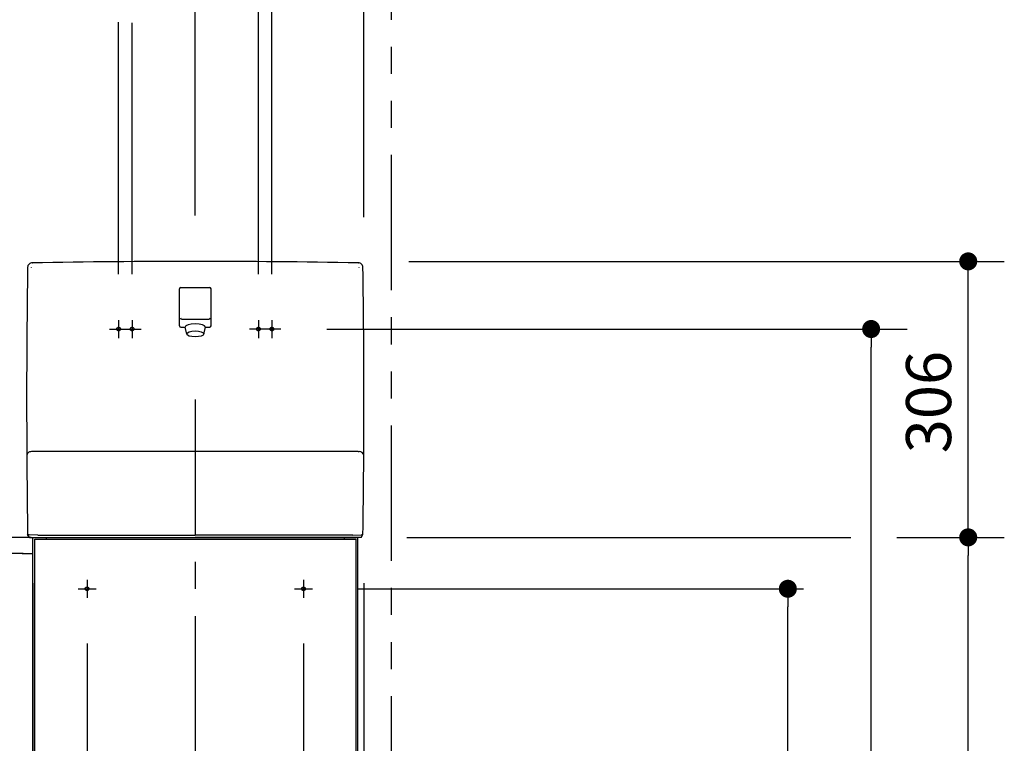
# Model space of a CAD drawing. Units: millimetres. Extents: x -406 to 192, y -28 to 415.
# Drawn here: x -284 to -230, y 84 to 124 of the extents above; entities that cross this region are included whole.
import ezdxf

# ---------------------------------------------------------------- set-up
doc = ezdxf.new("R2010")
doc.units = ezdxf.units.MM
for name, pattern in [('CENTER', [12, 7.5, -1.5, 1.5, -1.5]), ('DASHED', [4.5, 3, -1.5]), ('PHANTOM', [15, 7.5, -1.5, 1.5, -1.5, 1.5, -1.5])]:
    doc.linetypes.add(name, pattern=pattern)
doc.styles.get("Standard").update_dxf_attribs({"font": 'ROMANS', "bigfont": 'BIGFONT'})
doc.dimstyles.new('ISO-25', dxfattribs={"dimtxt": 2.5, "dimasz": 2.5, "dimexe": 1.25, "dimexo": 0.625, "dimtad": 1, "dimtxsty": 'Standard', "dimcen": 2.5, "dimadec": 0, "dimazin": 0, "dimtfac": 1, "dimtmove": 0, "dimatfit": 3, "dimfxl": 1, "dimarcsym": 0})

# ---------------------------------------------------------------- blocks, each defined once
blk = doc.blocks.new('VIS-ULRD1RC0002')
at = {"color": 20, "linetype": 'Continuous'}
for p, q in [((-275.526, 106.802), (-275.526, 108.852)), ((-283.703, 99.829), (-283.734, 99.829)), ((-283.944, 95.227), (-283.865, 95.227))]:
    blk.add_line(p, q, dxfattribs=at)
at = {"color": 0, "linetype": 'Continuous'}
for p, q in [((-275.451, 108.927), (-273.851, 108.927)), ((-273.776, 106.802), (-273.776, 108.852)), ((-275.401, 107.175), (-273.901, 107.175)), ((-275.451, 106.727), (-275.215, 106.727)), ((-275.119, 106.342), (-275.216, 106.727)), ((-274.182, 106.342), (-274.085, 106.727)), ((-274.087, 106.727), (-273.851, 106.727)), ((-265.621, 99.829), (-265.563, 99.829)), ((-283.842, 95.077), (-283.944, 95.227)), ((-283.944, 95.227), (-283.864, 95.226)), ((-283.376, 95.198), (-283.864, 95.226)), ((-283.842, 95.077), (-274.651, 95.077)), ((-283.376, 95.198), (-274.651, 95.198)), ((-265.925, 95.198), (-274.651, 95.198)), ((-265.459, 95.077), (-274.651, 95.077)), ((-265.925, 95.198), (-265.437, 95.226)), ((-265.459, 95.077), (-265.357, 95.227)), ((-265.357, 95.227), (-265.437, 95.226))]:
    blk.add_line(p, q, dxfattribs=at)
at = {"color": 20, "linetype": 'CENTER'}
for p, q in [((-278.901, 107.127), (-278.901, 106.127)), ((-278.151, 107.127), (-278.151, 106.127)), ((-271.151, 107.127), (-271.151, 106.127)), ((-270.401, 107.127), (-270.401, 106.127))]:
    blk.add_line(p, q, dxfattribs=at)
at = {"color": 0, "linetype": 'CENTER'}
for p, q in [((-279.401, 106.627), (-278.401, 106.627)), ((-278.651, 106.627), (-277.651, 106.627)), ((-270.651, 106.627), (-271.651, 106.627)), ((-269.901, 106.627), (-270.901, 106.627))]:
    blk.add_line(p, q, dxfattribs=at)
at = {"color": 0, "linetype": 'DASHED'}
for centre in [(-278.901, 106.627), (-278.151, 106.627), (-271.151, 106.627), (-270.401, 106.627)]:
    blk.add_circle(centre, 0.1, dxfattribs=at)
at = {"color": 0, "linetype": 'Continuous'}
for centre, radius, start, end in [((-283.696, 110.044), 0.251, 87.1383, 179.2823), ((-265.605, 110.044), 0.251, 0.7177, 92.8617), ((216, 102.729), 500, 179.16124, 180.85976), ((-765.301, 102.729), 500, 359.14024, 0.83876), ((-275.451, 108.852), 0.075, 90, 180), ((-273.851, 108.852), 0.075, 0, 90), ((-275.401, 107.25), 0.075, 180, 270), ((-273.901, 107.25), 0.075, 270, 0), ((-275.451, 106.802), 0.075, 180, 270), ((-273.851, 106.802), 0.075, 270, 0), ((-283.75, 99.589), 0.241, 86.3634, 180.3601), ((-265.548, 99.589), 0.241, 9.2546, 93.6366)]:
    blk.add_arc(centre, radius, start, end, dxfattribs=at)
at = {"color": 20, "linetype": 'Continuous'}
for start_param, end_param in [(1.570796, 1.588863), (1.55273, 1.570796)]:
    blk.add_ellipse((-274.651, -389.624), major_axis=(500, 0), ratio=1, start_param=start_param, end_param=end_param, dxfattribs=at)
at = {"color": 0, "linetype": 'Continuous'}
blk.add_ellipse((-274.651, 106.727), major_axis=(-0.564, 0), ratio=0.34202, start_param=3.141593, end_param=6.283185, dxfattribs=at)
blk.add_ellipse((-274.651, 106.357), major_axis=(-0.47, 0), ratio=0.354574, dxfattribs=at)
at = {"color": 20, "linetype": 'Continuous'}
for points, knots in [([(-283.701, 110.295), (-283.701, 110.295), (-283.7, 110.295), (-283.699, 110.295), (-283.698, 110.295), (-283.697, 110.295), (-283.696, 110.295), (-283.695, 110.295), (-283.694, 110.295), (-283.693, 110.295), (-283.692, 110.295), (-283.691, 110.295), (-283.69, 110.295), (-283.689, 110.295), (-283.688, 110.295), (-283.687, 110.295), (-283.686, 110.295), (-283.684, 110.295), (-283.684, 110.295), (-283.683, 110.295)], [0, 0, 0, 0, 0.001062, 0.002124, 0.00318599, 0.00424799, 0.00530999, 0.00637199, 0.00743398, 0.00849598, 0.00955798, 0.01061997, 0.01168197, 0.01274397, 0.01380596, 0.01486796, 0.01592996, 0.01699195, 0.01805395, 0.01805395, 0.01805395, 0.01805395]), ([(-265.618, 110.295), (-265.617, 110.295), (-265.617, 110.295), (-265.615, 110.295), (-265.614, 110.295), (-265.613, 110.295), (-265.612, 110.295), (-265.611, 110.295), (-265.61, 110.295), (-265.609, 110.295), (-265.608, 110.295), (-265.607, 110.295), (-265.606, 110.295), (-265.605, 110.295), (-265.604, 110.295), (-265.603, 110.295), (-265.602, 110.295), (-265.601, 110.295), (-265.6, 110.295), (-265.6, 110.295)], [0, 0, 0, 0, 0.001062, 0.00212399, 0.00318599, 0.00424799, 0.00530998, 0.00637198, 0.00743398, 0.00849597, 0.00955797, 0.01061997, 0.01168197, 0.01274396, 0.01380596, 0.01486796, 0.01592996, 0.01699195, 0.01805395, 0.01805395, 0.01805395, 0.01805395]), ([(-283.732, 110.044), (-283.732, 110.044), (-283.732, 110.045), (-283.732, 110.046), (-283.732, 110.046), (-283.732, 110.047), (-283.732, 110.048), (-283.732, 110.049), (-283.732, 110.049), (-283.732, 110.05), (-283.732, 110.051), (-283.732, 110.052), (-283.732, 110.052), (-283.732, 110.052)], [0, 0, 0, 0, 0.000736961, 0.001473885, 0.002210775, 0.002947628, 0.003684446, 0.004421228, 0.005157975, 0.005894685, 0.006631361, 0.007368, 0.008104604, 0.008104604, 0.008104604, 0.008104604]), ([(-265.569, 110.044), (-265.569, 110.044), (-265.569, 110.045), (-265.569, 110.046), (-265.569, 110.046), (-265.569, 110.047), (-265.569, 110.048), (-265.569, 110.049), (-265.569, 110.049), (-265.569, 110.05), (-265.569, 110.051), (-265.569, 110.052), (-265.569, 110.052), (-265.569, 110.052)], [0, 0, 0, 0, 0.000736961, 0.001473885, 0.002210775, 0.002947628, 0.003684446, 0.004421228, 0.005157975, 0.005894685, 0.006631361, 0.007368, 0.008104604, 0.008104604, 0.008104604, 0.008104604]), ([(-265.375, 110.05), (-265.375, 110.049), (-265.375, 110.049), (-265.375, 110.049), (-265.375, 110.049), (-265.375, 110.049), (-265.375, 110.048), (-265.375, 110.048), (-265.375, 110.048), (-265.375, 110.048), (-265.375, 110.047), (-265.375, 110.047), (-265.375, 110.047), (-265.375, 110.047)], [0, 0, 0, 0, 0.000226554, 0.000453108, 0.000679662, 0.000906215, 0.001132769, 0.001359323, 0.001585877, 0.001812431, 0.002038984, 0.002265538, 0.002492092, 0.002492092, 0.002492092, 0.002492092]), ([(-265.354, 110.048), (-265.354, 110.048), (-265.355, 110.048), (-265.356, 110.048), (-265.357, 110.048), (-265.357, 110.048), (-265.358, 110.048), (-265.359, 110.048), (-265.36, 110.048), (-265.361, 110.048), (-265.361, 110.048), (-265.362, 110.049), (-265.363, 110.049), (-265.364, 110.049), (-265.365, 110.049), (-265.365, 110.049), (-265.366, 110.049), (-265.367, 110.049), (-265.368, 110.049), (-265.369, 110.049), (-265.369, 110.049), (-265.37, 110.049), (-265.371, 110.049), (-265.372, 110.049), (-265.372, 110.049), (-265.373, 110.049)], [0, 0, 0, 0, 0.00080867, 0.00161734, 0.00242601, 0.00323468, 0.00404335, 0.00485202, 0.00566069, 0.00646936, 0.00727803, 0.0080867, 0.00889537, 0.00970404, 0.01051271, 0.01132138, 0.01213005, 0.01293872, 0.01374739, 0.01455606, 0.01536473, 0.01617339, 0.01698206, 0.01779073, 0.0185994, 0.0185994, 0.0185994, 0.0185994]), ([(-265.373, 110.049), (-265.373, 110.049), (-265.373, 110.049), (-265.373, 110.048), (-265.373, 110.048), (-265.373, 110.048), (-265.373, 110.048), (-265.373, 110.048), (-265.373, 110.048), (-265.373, 110.048), (-265.373, 110.047), (-265.373, 110.047), (-265.373, 110.047), (-265.373, 110.047)], [0, 0, 0, 0, 0.000147456, 0.000294919, 0.000442388, 0.000589865, 0.000737349, 0.000884839, 0.001032337, 0.001179841, 0.001327352, 0.001474871, 0.001622396, 0.001622396, 0.001622396, 0.001622396]), ([(-282.605, 99.829), (-282.618, 99.829), (-282.644, 99.829), (-282.683, 99.829), (-282.722, 99.829), (-282.761, 99.829), (-282.8, 99.829), (-282.839, 99.829), (-282.878, 99.829), (-282.917, 99.829), (-282.956, 99.829), (-282.995, 99.829), (-283.034, 99.829), (-283.073, 99.829), (-283.112, 99.829), (-283.151, 99.829), (-283.19, 99.829), (-283.229, 99.829), (-283.268, 99.829), (-283.306, 99.829), (-283.345, 99.829), (-283.383, 99.829), (-283.421, 99.829), (-283.458, 99.83), (-283.494, 99.83), (-283.528, 99.83), (-283.559, 99.829), (-283.587, 99.829), (-283.61, 99.829), (-283.628, 99.829), (-283.643, 99.829), (-283.655, 99.829), (-283.665, 99.829), (-283.672, 99.829), (-283.678, 99.829), (-283.683, 99.829), (-283.687, 99.829), (-283.69, 99.829), (-283.693, 99.829), (-283.695, 99.829), (-283.697, 99.829), (-283.699, 99.829), (-283.7, 99.829), (-283.701, 99.829), (-283.702, 99.829), (-283.703, 99.829), (-283.703, 99.829)], [0, 0, 0, 0, 0.038957, 0.077915, 0.116874, 0.155833, 0.194793, 0.233754, 0.272715, 0.311677, 0.350639, 0.389601, 0.428561, 0.467518, 0.506468, 0.545408, 0.584333, 0.62323, 0.662076, 0.700847, 0.73948, 0.777884, 0.815918, 0.853333, 0.889602, 0.923848, 0.955167, 0.982655, 1.005527, 1.024011, 1.038838, 1.050709, 1.060122, 1.067517, 1.073335, 1.078006, 1.081807, 1.084901, 1.087448, 1.089609, 1.091533, 1.093259, 1.094744, 1.095943, 1.09681, 1.0973, 1.0973, 1.0973, 1.0973]), ([(-274.651, 99.829), (-274.695, 99.829), (-274.785, 99.829), (-274.92, 99.829), (-275.055, 99.829), (-275.19, 99.829), (-275.325, 99.829), (-275.46, 99.829), (-275.594, 99.829), (-275.729, 99.829), (-275.864, 99.829), (-275.999, 99.829), (-276.134, 99.829), (-276.269, 99.829), (-276.403, 99.829), (-276.538, 99.829), (-276.673, 99.829), (-276.808, 99.829), (-276.943, 99.829), (-277.078, 99.829), (-277.212, 99.829), (-277.347, 99.829), (-277.482, 99.829), (-277.617, 99.829), (-277.752, 99.829), (-277.887, 99.829), (-278.021, 99.829), (-278.156, 99.829), (-278.291, 99.829), (-278.426, 99.829), (-278.561, 99.829), (-278.696, 99.829), (-278.83, 99.829), (-278.965, 99.829), (-279.1, 99.829), (-279.235, 99.829), (-279.37, 99.829), (-279.505, 99.829), (-279.639, 99.829), (-279.774, 99.829), (-279.909, 99.829), (-280.044, 99.829), (-280.179, 99.829), (-280.313, 99.829), (-280.448, 99.829), (-280.583, 99.829), (-280.718, 99.829), (-280.853, 99.829), (-280.988, 99.829), (-281.122, 99.829), (-281.257, 99.829), (-281.392, 99.829), (-281.527, 99.829), (-281.662, 99.829), (-281.797, 99.829), (-281.931, 99.829), (-282.066, 99.829), (-282.201, 99.829), (-282.336, 99.829), (-282.471, 99.829), (-282.561, 99.829), (-282.605, 99.829)], [0, 0, 0, 0, 0.134835, 0.26967, 0.404505, 0.53934, 0.674174, 0.809009, 0.943844, 1.078678, 1.213513, 1.348347, 1.483181, 1.618016, 1.75285, 1.887684, 2.022517, 2.157351, 2.292185, 2.427018, 2.561851, 2.696684, 2.831517, 2.966349, 3.101182, 3.236014, 3.370846, 3.505677, 3.640509, 3.77534, 3.910171, 4.045002, 4.179832, 4.314663, 4.449492, 4.584322, 4.719151, 4.85398, 4.988809, 5.123637, 5.258465, 5.393292, 5.528119, 5.662946, 5.797772, 5.932598, 6.067423, 6.202248, 6.337073, 6.471897, 6.606721, 6.741544, 6.876366, 7.011189, 7.14601, 7.280831, 7.415652, 7.550472, 7.685292, 7.820111, 7.954929, 7.954929, 7.954929, 7.954929]), ([(-266.696, 99.829), (-266.741, 99.829), (-266.83, 99.829), (-266.965, 99.829), (-267.1, 99.829), (-267.235, 99.829), (-267.37, 99.829), (-267.505, 99.829), (-267.639, 99.829), (-267.774, 99.829), (-267.909, 99.829), (-268.044, 99.829), (-268.179, 99.829), (-268.313, 99.829), (-268.448, 99.829), (-268.583, 99.829), (-268.718, 99.829), (-268.853, 99.829), (-268.988, 99.829), (-269.122, 99.829), (-269.257, 99.829), (-269.392, 99.829), (-269.527, 99.829), (-269.662, 99.829), (-269.797, 99.829), (-269.931, 99.829), (-270.066, 99.829), (-270.201, 99.829), (-270.336, 99.829), (-270.471, 99.829), (-270.606, 99.829), (-270.74, 99.829), (-270.875, 99.829), (-271.01, 99.829), (-271.145, 99.829), (-271.28, 99.829), (-271.415, 99.829), (-271.549, 99.829), (-271.684, 99.829), (-271.819, 99.829), (-271.954, 99.829), (-272.089, 99.829), (-272.224, 99.829), (-272.358, 99.829), (-272.493, 99.829), (-272.628, 99.829), (-272.763, 99.829), (-272.898, 99.829), (-273.033, 99.829), (-273.167, 99.829), (-273.302, 99.829), (-273.437, 99.829), (-273.572, 99.829), (-273.707, 99.829), (-273.842, 99.829), (-273.976, 99.829), (-274.111, 99.829), (-274.246, 99.829), (-274.381, 99.829), (-274.516, 99.829), (-274.606, 99.829), (-274.651, 99.829)], [0, 0, 0, 0, 0.134819, 0.269638, 0.404457, 0.539278, 0.674098, 0.80892, 0.943742, 1.078564, 1.213387, 1.34821, 1.483034, 1.617858, 1.752682, 1.887507, 2.022333, 2.157159, 2.291985, 2.426812, 2.561639, 2.696466, 2.831294, 2.966122, 3.100951, 3.235779, 3.370609, 3.505438, 3.640268, 3.775098, 3.909928, 4.044758, 4.179589, 4.31442, 4.449252, 4.584083, 4.718915, 4.853747, 4.98858, 5.123412, 5.258245, 5.393078, 5.527911, 5.662744, 5.797578, 5.932412, 6.067245, 6.202079, 6.336913, 6.471748, 6.606582, 6.741416, 6.876251, 7.011086, 7.14592, 7.280755, 7.41559, 7.550425, 7.685259, 7.820094, 7.954929, 7.954929, 7.954929, 7.954929]), ([(-265.621, 99.829), (-265.621, 99.829), (-265.623, 99.829), (-265.627, 99.829), (-265.635, 99.829), (-265.645, 99.829), (-265.658, 99.829), (-265.675, 99.829), (-265.695, 99.829), (-265.721, 99.829), (-265.751, 99.83), (-265.786, 99.83), (-265.823, 99.83), (-265.863, 99.83), (-265.903, 99.829), (-265.944, 99.829), (-265.985, 99.829), (-266.027, 99.829), (-266.069, 99.829), (-266.11, 99.829), (-266.152, 99.829), (-266.194, 99.829), (-266.236, 99.829), (-266.277, 99.829), (-266.319, 99.829), (-266.361, 99.829), (-266.403, 99.829), (-266.445, 99.829), (-266.487, 99.829), (-266.528, 99.829), (-266.57, 99.829), (-266.612, 99.829), (-266.654, 99.829), (-266.682, 99.829), (-266.696, 99.829)], [0, 0, 0, 0, 0.000318, 0.006239, 0.013879, 0.02378, 0.036486, 0.052619, 0.073045, 0.098644, 0.129386, 0.164211, 0.202, 0.241639, 0.282208, 0.323301, 0.3647, 0.406296, 0.447988, 0.489727, 0.531499, 0.573292, 0.615094, 0.656901, 0.698711, 0.740523, 0.782335, 0.824147, 0.865957, 0.907767, 0.949576, 0.991385, 1.033194, 1.075003, 1.075003, 1.075003, 1.075003])]:
    blk.add_open_spline(points, degree=3, knots=knots, dxfattribs=at)
blk = doc.blocks.new('VIS-ULRD1RC0006')
at = {"color": 20, "linetype": 'CENTER'}
for p, q in [((-274.651, 102.717), (-274.651, 57.777)), ((-280.651, 92.727), (-280.651, 91.727)), ((-268.651, 92.727), (-268.651, 91.727))]:
    blk.add_line(p, q, dxfattribs=at)
at = {"color": 20, "linetype": 'Continuous'}
for p, q in [((-283.651, 59.027), (-283.651, 95.077)), ((-283.651, 95.077), (-282.901, 95.077)), ((-283.551, 94.977), (-265.751, 94.977)), ((-283.551, 65.227), (-283.551, 94.977)), ((-283.551, 94.977), (-265.751, 94.977)), ((-283.551, 65.227), (-283.551, 94.977)), ((-282.901, 94.976), (-282.901, 95.077)), ((-266.401, 95.052), (-282.901, 95.052)), ((-266.401, 95.077), (-266.401, 94.976)), ((-266.401, 95.077), (-265.651, 95.077)), ((-265.751, 94.977), (-265.751, 65.227)), ((-265.751, 94.977), (-265.751, 65.227)), ((-265.651, 95.077), (-265.651, 59.027))]:
    blk.add_line(p, q, dxfattribs=at)
at = {"color": 0, "linetype": 'CENTER'}
for p, q in [((-281.151, 92.227), (-280.151, 92.227)), ((-269.151, 92.227), (-268.151, 92.227))]:
    blk.add_line(p, q, dxfattribs=at)
at = {"color": 0, "linetype": 'DASHED'}
for centre in [(-280.651, 92.227), (-268.651, 92.227)]:
    blk.add_circle(centre, 0.1, dxfattribs=at)
blk = doc.blocks.new('VIS-ULRD1RC0007')
at = {"color": 20, "linetype": 'Continuous'}
for p, q in [((-345.301, 95.022), (-345.301, 94.997)), ((-345.301, 94.997), (-345.301, 94.147)), ((-344.886, 95.125), (-345.201, 95.122)), ((-344.876, 94.997), (-344.876, 95.115)), ((-344.876, 94.15), (-344.876, 94.997)), ((-345.301, 94.147), (-345.301, 94.021)), ((-345.291, 94.011), (-344.886, 94.008)), ((-345.29, 94.137), (-345.201, 94.137)), ((-345.251, 94.137), (-345.251, 94.121)), ((-344.886, 94.108), (-345.241, 94.111)), ((-345.201, 94.137), (-344.885, 94.14)), ((-343.801, 94.177), (-345.042, 94.11)), ((-344.876, 94.108), (-344.886, 94.108)), ((-344.876, 94.018), (-344.876, 94.108)), ((-344.876, 94.019), (-343.788, 94.077)), ((-343.326, 94.177), (-343.801, 94.177)), ((-343.788, 94.077), (-343.31, 94.085)), ((-343.301, 94.095), (-343.301, 94.152))]:
    blk.add_line(p, q, dxfattribs=at)
for centre, radius, start, end in [((-345.201, 95.022), 0.1, 90.5, 180), ((-344.886, 95.115), 0.01, 360, 90.5), ((-345.291, 94.147), 0.01, 180, 270.5), ((-345.291, 94.021), 0.01, 180, 269.5), ((-345.241, 94.121), 0.01, 180, 269.5), ((-344.886, 94.018), 0.01, 269.5, 360), ((-344.886, 94.15), 0.01, 270.5, 360), ((-343.326, 94.152), 0.025, 360, 90), ((-343.311, 94.095), 0.01, 271, 360)]:
    blk.add_arc(centre, radius, start, end, dxfattribs=at)
blk = doc.blocks.new('VIS-ULRD1RC0008')
at = {"color": 20, "linetype": 'Continuous'}
for p, q in [((-287.272, 95.077), (-344.876, 95.077)), ((-286.14, 95.077), (-287.272, 95.077)), ((-284.123, 95.077), (-286.14, 95.077)), ((-283.751, 95.077), (-284.251, 95.077)), ((-283.651, 94.177), (-283.651, 94.977)), ((-287.272, 94.177), (-344.876, 94.177)), ((-287.272, 94.177), (-286.211, 94.177)), ((-284.193, 94.177), (-286.211, 94.177)), ((-284.251, 94.177), (-283.651, 94.177))]:
    blk.add_line(p, q, dxfattribs=at)
blk.add_arc((-283.751, 94.977), 0.1, 360, 90, dxfattribs=at)
at = {"color": 0}
blk.add_blockref('VIS-ULRD1RC0007', (0, 0), dxfattribs=at)
blk = doc.blocks.new('_Dot')
at = {"color": 0, "linetype": 'ByBlock', "lineweight": -2}
blk.add_line((-0.5, 0), (-1, 0), dxfattribs=at)
at = {"color": 0, "linetype": 'ByBlock', "const_width": 0.5}
blk.add_lwpolyline([(-0.25, 0, 1), (0.25, 0, 1)], format="xyb", close=True, dxfattribs=at)
blk = doc.blocks.new('*D27')
at = {"color": 0, "lineweight": -2}
for p, q in [((-274.651, 112.917), (-274.651, 127.077)), ((-344.301, 125.077), (-275.651, 125.077))]:
    blk.add_line(p, q, dxfattribs=at)
at = {"layer": 'Defpoints', "color": 0}
for p in [(-274.651, 125.077), (-274.651, 110.377), (-345.301, 58.777)]:
    blk.add_point(p, dxfattribs=at)
at = {"color": 0, "lineweight": -2}
for p, rotation in [((-345.301, 125.077), 180), ((-274.651, 125.077), 360)]:
    blk.add_blockref('_Dot', p, dxfattribs=dict(at, rotation=rotation))
at = {"color": 0, "insert": (-310.5, 127.652), "char_height": 2.5, "attachment_point": 5}
blk.add_mtext('1413(手洗器キャビネット中心)※１', dxfattribs=at)
blk = doc.blocks.new('*D28')
at = {"color": 0, "lineweight": -2}
for p, q in [((-235.761, 95.077), (-229.801, 95.077)), ((-231.801, 59.777), (-231.801, 94.077)), ((-261.261, 58.777), (-229.801, 58.777))]:
    blk.add_line(p, q, dxfattribs=at)
at = {"layer": 'Defpoints', "color": 0}
for p in [(-238.301, 95.077), (-231.801, 95.077), (-263.801, 58.777)]:
    blk.add_point(p, dxfattribs=at)
at = {"color": 0, "lineweight": -2}
for p, rotation in [((-231.801, 95.077), 90), ((-231.801, 58.777), 270)]:
    blk.add_blockref('_Dot', p, dxfattribs=dict(at, rotation=rotation))
at = {"color": 0, "insert": (-233.676, 76.928), "char_height": 2.5, "attachment_point": 5, "rotation": 90}
blk.add_mtext('726', dxfattribs=at)
blk = doc.blocks.new('*D30')
at = {"color": 0, "lineweight": -2}
for p, q in [((-268.651, 89.187), (-268.651, 34.778)), ((-279.651, 36.778), (-269.651, 36.778))]:
    blk.add_line(p, q, dxfattribs=at)
at = {"layer": 'Defpoints', "color": 0}
for p in [(-280.651, 91.727), (-268.651, 91.727), (-268.651, 36.777)]:
    blk.add_point(p, dxfattribs=at)
at = {"color": 0, "lineweight": -2, "rotation": 180}
blk.add_blockref('_Dot', (-280.651, 36.778), dxfattribs=at)
at = {"color": 0, "lineweight": -2}
blk.add_blockref('_Dot', (-268.651, 36.778), dxfattribs=at)
at = {"color": 0, "insert": (-274.65, 38.653), "char_height": 2.5, "attachment_point": 5}
blk.add_mtext('240', dxfattribs=at)
blk = doc.blocks.new('*D33')
at = {"color": 7, "linetype": 'Continuous'}
for p, q in [((-262.819, 110.377), (-229.801, 110.377)), ((-231.801, 95.077), (-231.801, 110.377))]:
    blk.add_line(p, q, dxfattribs=at)
at = {"color": 7, "linetype": 'Continuous', "const_width": 0.5}
blk.add_lwpolyline([(-232.051, 110.377, 1), (-231.551, 110.377, 1), (-232.051, 110.377, 1)], format="xyb", dxfattribs=at)
at = {"layer": 'Defpoints', "color": 0}
for p in [(-265.359, 110.377), (-231.801, 110.377), (-265.459, 95.077)]:
    blk.add_point(p, dxfattribs=at)
at = {"color": 0, "insert": (-233.676, 102.577), "char_height": 2.5, "attachment_point": 5, "rotation": 90}
blk.add_mtext('306', dxfattribs=at)
blk = doc.blocks.new('_None')
blk = doc.blocks.new('*D34')
at = {"color": 0, "lineweight": -2}
for p, q in [((-265.301, 92.537), (-265.301, 29.778)), ((-265.651, 56.237), (-265.651, 29.778)), ((-266.651, 31.778), (-267.651, 31.778)), ((-265.651, 31.778), (-265.301, 31.778)), ((-265.301, 31.778), (-260.384, 31.778)), ((-264.301, 31.778), (-263.301, 31.778))]:
    blk.add_line(p, q, dxfattribs=at)
at = {"layer": 'Defpoints', "color": 0}
for p in [(-265.301, 95.077), (-265.651, 58.777), (-265.301, 31.777)]:
    blk.add_point(p, dxfattribs=at)
at = {"color": 0, "lineweight": -2}
blk.add_blockref('_Dot', (-265.651, 31.778), dxfattribs=at)
at = {"color": 0, "lineweight": -2, "rotation": 180}
blk.add_blockref('_Dot', (-265.301, 31.778), dxfattribs=at)
at = {"color": 0, "insert": (-261.842, 33.653), "char_height": 2.5, "attachment_point": 5}
blk.add_mtext('7', dxfattribs=at)
blk = doc.blocks.new('*D40')
at = {"color": 7, "linetype": 'Continuous'}
for p, q in [((-271.151, 109.667), (-271.151, 168.918)), ((-278.151, 166.918), (-271.151, 166.918))]:
    blk.add_line(p, q, dxfattribs=at)
at = {"color": 7, "linetype": 'Continuous', "const_width": 0.5}
blk.add_lwpolyline([(-271.401, 166.918, 1), (-270.901, 166.918, 1), (-271.401, 166.918, 1)], format="xyb", dxfattribs=at)
at = {"layer": 'Defpoints', "color": 0}
for p in [(-271.151, 166.918), (-278.151, 107.127), (-271.151, 107.127)]:
    blk.add_point(p, dxfattribs=at)
at = {"color": 0, "insert": (-274.65, 168.793), "char_height": 2.5, "attachment_point": 5}
blk.add_mtext('140', dxfattribs=at)
blk = doc.blocks.new('*D41')
at = {"color": 7, "linetype": 'Continuous'}
for p, q in [((-267.649, 172.334), (-272.581, 172.334)), ((-270.776, 166.918), (-267.649, 172.334)), ((-270.401, 109.667), (-270.401, 168.918)), ((-271.151, 166.918), (-270.401, 166.918))]:
    blk.add_line(p, q, dxfattribs=at)
at = {"color": 7, "linetype": 'Continuous', "const_width": 0.5}
blk.add_lwpolyline([(-270.651, 166.918, 1), (-270.151, 166.918, 1), (-270.651, 166.918, 1)], format="xyb", dxfattribs=at)
at = {"layer": 'Defpoints', "color": 0}
for p in [(-270.401, 166.918), (-271.151, 107.127), (-270.401, 107.127)]:
    blk.add_point(p, dxfattribs=at)
at = {"color": 0, "insert": (-270.44, 172.334), "char_height": 2.5, "attachment_point": 8}
blk.add_mtext('15', dxfattribs=at)
blk = doc.blocks.new('*D42')
at = {"color": 0, "lineweight": -2}
for p, q in [((-265.611, 92.227), (-240.931, 92.227)), ((-241.801, 59.777), (-241.801, 91.227)), ((-241.801, 58.777), (-241.801, 6.045))]:
    blk.add_line(p, q, dxfattribs=at)
at = {"layer": 'Defpoints', "color": 0}
for p in [(-268.151, 92.227), (-241.801, 92.227), (-263.801, 58.777)]:
    blk.add_point(p, dxfattribs=at)
at = {"color": 0, "lineweight": -2}
for p, rotation in [((-241.801, 92.227), 90), ((-241.801, 58.777), 270)]:
    blk.add_blockref('_Dot', p, dxfattribs=dict(at, rotation=rotation))
at = {"color": 0, "insert": (-244.376, 31.911), "char_height": 2.5, "attachment_point": 5, "rotation": 90}
blk.add_mtext('(手洗器キャビネット)\u3000\u3000\u3000\u3000\u3000669', dxfattribs=at)
blk = doc.blocks.new('*D45')
at = {"color": 0, "lineweight": -2}
for p, q in [((-270.401, 109.667), (-270.401, 168.918)), ((-265.301, 112.829), (-265.301, 168.918)), ((-269.401, 166.918), (-266.301, 166.918)), ((-265.301, 166.918), (-235.583, 166.918))]:
    blk.add_line(p, q, dxfattribs=at)
at = {"layer": 'Defpoints', "color": 0}
for p in [(-265.301, 166.918), (-265.301, 110.289), (-270.401, 107.127)]:
    blk.add_point(p, dxfattribs=at)
at = {"color": 0, "lineweight": -2, "rotation": 180}
blk.add_blockref('_Dot', (-270.401, 166.918), dxfattribs=at)
at = {"color": 0, "lineweight": -2}
blk.add_blockref('_Dot', (-265.301, 166.918), dxfattribs=at)
at = {"color": 0, "insert": (-249.942, 169.447), "char_height": 2.5, "attachment_point": 5}
blk.add_mtext('102(手洗器固定)', dxfattribs=at)
blk = doc.blocks.new('*D46')
at = {"color": 0, "lineweight": -2}
for p, q in [((-283.651, 92.537), (-283.651, 76.237)), ((-285.1, 90.887), (-285.1, 76.237)), ((-286.1, 78.237), (-287.1, 78.237)), ((-283.651, 78.237), (-285.1, 78.237)), ((-282.651, 78.237), (-281.651, 78.237))]:
    blk.add_line(p, q, dxfattribs=at)
at = {"color": 7, "linetype": 'Continuous'}
for p, q in [((-284.375, 78.237), (-287.028, 73.642)), ((-287.028, 73.642), (-297.075, 73.642))]:
    blk.add_line(p, q, dxfattribs=at)
at = {"layer": 'Defpoints', "color": 0}
for p in [(-283.651, 95.077), (-285.1, 93.427), (-285.1, 78.237)]:
    blk.add_point(p, dxfattribs=at)
at = {"color": 0, "lineweight": -2}
blk.add_blockref('_Dot', (-285.1, 78.237), dxfattribs=at)
at = {"color": 0, "lineweight": -2, "rotation": 180}
blk.add_blockref('_Dot', (-283.651, 78.237), dxfattribs=at)
at = {"color": 0, "insert": (-292.433, 73.642), "char_height": 2.5, "attachment_point": 8}
blk.add_mtext('29※３', dxfattribs=at)
blk = doc.blocks.new('*D52')
at = {"color": 0, "lineweight": -2}
for p, q in [((-267.361, 106.627), (-235.182, 106.627)), ((-237.182, 59.777), (-237.182, 105.627)), ((-237.182, 58.777), (-237.182, 14.08))]:
    blk.add_line(p, q, dxfattribs=at)
at = {"layer": 'Defpoints', "color": 0}
for p in [(-269.901, 106.627), (-237.182, 106.627), (-263.801, 58.777)]:
    blk.add_point(p, dxfattribs=at)
at = {"color": 0, "lineweight": -2}
for p, rotation in [((-237.182, 106.627), 90), ((-237.182, 58.777), 270)]:
    blk.add_blockref('_Dot', p, dxfattribs=dict(at, rotation=rotation))
at = {"color": 0, "insert": (-239.447, 35.928), "char_height": 2.5, "attachment_point": 5, "rotation": 90}
blk.add_mtext('（手洗器固定）\u3000\u3000\u3000\u3000\u3000\u3000957', dxfattribs=at)

msp = doc.modelspace()

# ---------------------------------------------------------------- linework, layer by layer
at = {"color": 7, "linetype": 'PHANTOM'}
msp.add_line((-263.80052202, 161.27658478), (-263.80052202, 58.77658478), dxfattribs=at)
at = {"color": 7, "linetype": 'Continuous'}
for p, q in [((-278.90052202, 109.66658478), (-278.90052202, 123.63631678)), ((-278.15052202, 109.66658478), (-278.15052202, 123.60710957)), ((-262.91911554, 95.07658478), (-238.30052202, 95.07658478)), ((-280.65052202, 89.18658478), (-280.65052202, 48.27658478))]:
    msp.add_line(p, q, dxfattribs=at)

# ---------------------------------------------------------------- block references
at = {"color": 7}
for name in ['VIS-ULRD1RC0002', 'VIS-ULRD1RC0006', 'VIS-ULRD1RC0008']:
    msp.add_blockref(name, (0, 0), dxfattribs=at)

# ---------------------------------------------------------------- dimensions: what is measured, and where the dimension line sits
for base, p1, p2, angle, text, override, picture, middle in [((-270.40052202, 166.91765597), (-271.15052202, 107.12658478), (-270.40052202, 107.12658478), 180, '15', {"dimtxt": 2.5, "dimasz": 1, "dimexe": 2, "dimexo": 2.54, "dimgap": 0.625, "dimtad": 1, "dimtih": 0, "dimtoh": 0, "dimdec": 0, "dimdsep": 46, "dimblk1": 'None', "dimblk2": 'Dot', "dimsah": 1, "dimse1": 1, "dimse2": 0, "dimtmove": 1}, '*D41', (-270.43864107, 172.33363405)), ((-265.30052201, 166.91765597), (-270.40052202, 107.12658478), (-265.30052201, 110.28915471), 180, '102(手洗器固定)', {"dimtxt": 2.5, "dimasz": 1, "dimexe": 2, "dimexo": 2.54, "dimgap": 0.625, "dimtad": 1, "dimtih": 0, "dimtoh": 0, "dimdec": 0, "dimdsep": 46, "dimblk1": 'Dot', "dimblk2": 'Dot', "dimsah": 1, "dimse1": 0, "dimse2": 0, "dimtmove": 0}, '*D45', (-249.94175577, 166.91765597)), ((-271.15052202, 166.91765597), (-278.15052202, 107.12658478), (-271.15052202, 107.12658478), 180, '140', {"dimtxt": 2.5, "dimasz": 1, "dimexe": 2, "dimexo": 2.54, "dimgap": 0.625, "dimtad": 1, "dimtih": 0, "dimtoh": 0, "dimdec": 0, "dimdsep": 46, "dimblk1": 'None', "dimblk2": 'Dot', "dimsah": 1, "dimse1": 1, "dimse2": 0, "dimtmove": 0}, '*D40', (-274.64952202, 166.91765597)), ((-274.65052202, 125.07658478), (-345.30052202, 58.77658478), (-274.65052202, 110.37658483), 180, '1413(手洗器キャビネット中心)※１', {"dimtxt": 2.5, "dimasz": 1, "dimexe": 2, "dimexo": 2.54, "dimgap": 0.625, "dimtad": 1, "dimtih": 0, "dimtoh": 0, "dimdec": 0, "dimdsep": 46, "dimblk1": 'Dot', "dimblk2": 'Dot', "dimsah": 1, "dimse1": 1, "dimse2": 0, "dimtmove": 0}, '*D27', (-310.49995203, 125.07658478)), ((-231.80052202, 110.37658483), (-265.45911554, 95.07658478), (-265.35900863, 110.37658483), 270, '306', {"dimtxt": 2.5, "dimasz": 1, "dimexe": 2, "dimexo": 2.54, "dimgap": 0.625, "dimtad": 1, "dimtih": 0, "dimtoh": 0, "dimdec": 0, "dimdsep": 46, "dimblk1": 'None', "dimblk2": 'Dot', "dimsah": 1, "dimse1": 1, "dimse2": 0, "dimtmove": 0}, '*D33', (-231.80052202, 102.5774298)), ((-237.18176628, 106.62658478), (-263.80052202, 58.77658478), (-269.90052202, 106.62658478), 270, '（手洗器固定）\u3000\u3000\u3000\u3000\u3000\u3000957', {"dimtxt": 2.5, "dimasz": 1, "dimexe": 2, "dimexo": 2.54, "dimgap": 0.625, "dimtad": 1, "dimtih": 0, "dimtoh": 0, "dimdec": 0, "dimdsep": 46, "dimblk1": 'Dot', "dimblk2": 'Dot', "dimsah": 1, "dimse1": 1, "dimse2": 0, "dimtmove": 0}, '*D52', (-237.18176628, 35.92829123)), ((-231.80052202, 95.07658478), (-263.80052202, 58.77658478), (-238.30052202, 95.07658478), 270, '726', {"dimtxt": 2.5, "dimasz": 1, "dimexe": 2, "dimexo": 2.54, "dimgap": 0.625, "dimtad": 1, "dimtih": 0, "dimtoh": 0, "dimdec": 0, "dimdsep": 46, "dimblk1": 'Dot', "dimblk2": 'Dot', "dimsah": 1, "dimse1": 0, "dimse2": 0, "dimtmove": 0}, '*D28', (-231.80052202, 76.92758478)), ((-265.30052204, 31.77758478), (-265.65052202, 58.77658478), (-265.30052204, 95.07658478), 180, '7', {"dimtxt": 2.5, "dimasz": 1, "dimexe": 2, "dimexo": 2.54, "dimgap": 0.625, "dimtad": 1, "dimtih": 0, "dimtoh": 0, "dimdec": 0, "dimdsep": 46, "dimblk1": 'Dot', "dimblk2": 'Dot', "dimsah": 1, "dimse1": 0, "dimse2": 0, "dimtmove": 0}, '*D34', (-261.84218871, 31.77758478)), ((-241.80052202, 92.22658478), (-263.80052202, 58.77658478), (-268.15052202, 92.22658478), 270, '(手洗器キャビネット)\u3000\u3000\u3000\u3000\u3000669', {"dimtxt": 2.5, "dimasz": 1, "dimexe": 0.869893, "dimexo": 2.54, "dimgap": 0.625, "dimtad": 1, "dimtih": 0, "dimtoh": 0, "dimdec": 0, "dimdsep": 46, "dimblk1": 'Dot', "dimblk2": 'Dot', "dimsah": 1, "dimse1": 1, "dimse2": 0, "dimtmove": 0}, '*D42', (-241.80052202, 31.91075042)), ((-268.65052202, 36.77758478), (-280.65052202, 91.72658478), (-268.65052202, 91.72658478), 180, '240', {"dimtxt": 2.5, "dimasz": 1, "dimexe": 2, "dimexo": 2.54, "dimgap": 0.625, "dimtad": 1, "dimtih": 0, "dimtoh": 0, "dimdec": 0, "dimdsep": 46, "dimblk1": 'Dot', "dimblk2": 'Dot', "dimsah": 1, "dimse1": 1, "dimse2": 0, "dimtmove": 0}, '*D30', (-274.64952202, 36.77758478))]:
    dim = msp.add_linear_dim(base=base, p1=p1, p2=p2, angle=angle, text=text, dimstyle='ISO-25', override=override, dxfattribs=at)
    dim.commit()
    dim.dimension.update_dxf_attribs({"geometry": picture, "text_midpoint": middle, "dimtype": 160})
dim = msp.add_linear_dim(base=(-285.10021301, 78.23698202), p1=(-283.65052202, 95.07658478), p2=(-285.10021301, 93.42658619), text='29※３', dimstyle='ISO-25', override={"dimtxt": 2.5, "dimasz": 1, "dimexe": 2, "dimexo": 2.54, "dimgap": 0.625, "dimtad": 1, "dimtih": 0, "dimtoh": 0, "dimdec": 0, "dimdsep": 46, "dimblk1": 'Dot', "dimblk2": 'Dot', "dimsah": 1, "dimse1": 0, "dimse2": 0, "dimtmove": 1}, dxfattribs=at)
dim.commit()
dim.dimension.update_dxf_attribs({"geometry": '*D46', "text_midpoint": (-292.43223178, 73.6428125), "dimtype": 160})

doc.saveas('drawing.dxf')
